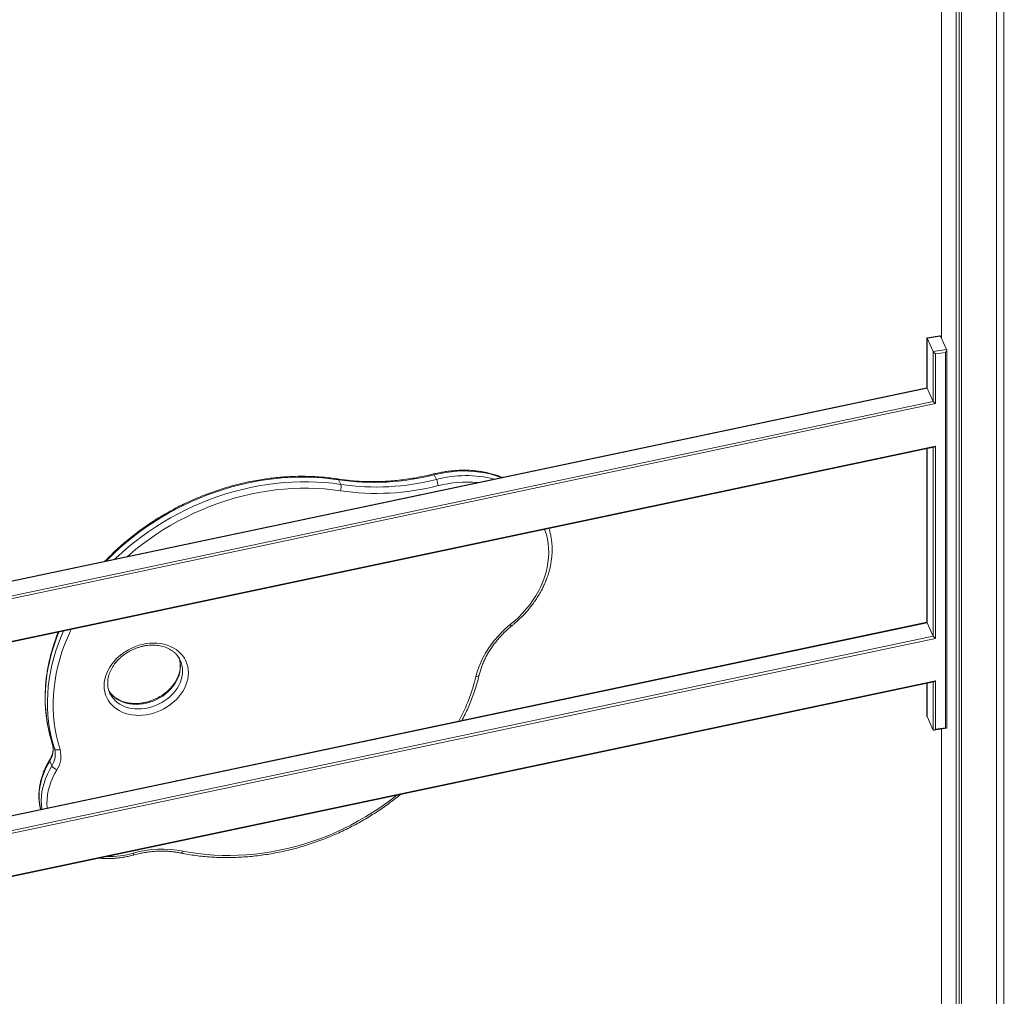
# Model space of a CAD drawing. Units: millimetres. Extents: x -11536 to 38471, y -10847 to 5473.
# Drawn here: x 5101 to 6163, y -6462 to -5408 of the extents above; entities that cross this region are included whole.
import ezdxf

# ---------------------------------------------------------------- set-up
doc = ezdxf.new("R2010")
doc.units = ezdxf.units.MM

msp = doc.modelspace()

# ---------------------------------------------------------------- linework, layer by layer
at = {"color": 7, "linetype": 'Continuous', "lineweight": 15}
for p, q in [((6095.7, -5752.3), (6095.7, -5088.4)), ((6111.4, -6504.8), (6111.4, -5138.7)), ((6114.6, -6504.9), (6114.6, -5148.1)), ((6117.1, -6505), (6117.1, -5155.3)), ((6155, -6506.2), (6155, -5250.9)), ((6163, -6511.7), (6163, -5346.2)), ((6094.5, -5749.8), (6080, -5752)), ((6093.8, -5749.5), (6080.1, -5751.6)), ((6094.5, -5749.8), (6101.2, -5764.2)), ((6079.9, -5751.7), (6079.9, -5805.5)), ((6080, -5752), (6080, -5805.8)), ((6080, -5752), (6086.7, -5766.5)), ((6086.7, -5766.5), (6101.2, -5764.2)), ((6086.7, -5820.3), (6086.7, -5766.5)), ((6099.8, -5767.3), (6089.2, -5768.9)), ((6089.2, -5768.9), (6089.2, -5822.6)), ((6099.8, -6172.3), (6099.8, -5767.3)), ((6101.3, -6172.8), (6101.3, -5764.6)), ((6079.9, -5805.4), (4775.1, -6080.8)), ((6080, -5805.8), (6086.7, -5820.3)), ((6089.2, -5822.6), (4773.6, -6100.3)), ((4773.6, -6146.1), (6089.2, -5868.4)), ((4774.9, -6146.6), (6087.4, -5869.6)), ((6079.9, -5871.2), (6079.9, -6058.8)), ((6089.2, -5868.4), (6089.2, -6075.9)), ((5444.7, -5904.8), (5447.1, -5909.8)), ((5548.1, -5899.4), (5550.4, -5904.4)), ((6079.9, -6058.6), (4775.1, -6334)), ((6080, -6059), (6086.7, -6073.5)), ((6089.2, -6075.9), (4773.6, -6353.5)), ((4773.6, -6399.3), (6089.2, -6121.7)), ((6089.2, -6121.7), (6089.2, -6173.9)), ((4774.9, -6399.9), (6087.4, -6122.9)), ((6079.9, -6124.5), (6079.9, -6159.9)), ((5197.8, -6135.1), (5197.8, -6134.9)), ((6080, -6160.3), (6086.7, -6174.8)), ((6087.4, -6175), (6101.2, -6172.9)), ((6089.2, -6173.9), (6099.8, -6172.3)), ((6095.7, -6504.2), (6095.7, -6173.8)), ((5135.8, -6189.7), (5138.1, -6194.7)), ((5132.9, -6208.5), (5135.2, -6213.5))]:
    msp.add_line(p, q, dxfattribs=at)
at = {"color": 8, "linetype": 'Continuous', "lineweight": 15}
for p, q in [((6080, -5805.8), (4775.1, -6081.2)), ((4775.1, -6097.1), (6086.7, -5820.3)), ((6080, -5871.2), (6080, -6059)), ((6086.7, -6073.5), (6086.7, -5869.8)), ((6080, -6059), (4775.1, -6334.4)), ((4775.1, -6350.3), (6086.7, -6073.5)), ((6080, -6124.4), (6080, -6160.3)), ((6086.7, -6174.8), (6086.7, -6123)), ((5135.8, -6189.7), (5135.7, -6189.5))]:
    msp.add_line(p, q, dxfattribs=at)
at = {"color": 8, "linetype": 'Continuous', "lineweight": 15, "flags": 128}
for points in [[(5547.4, -5898.5), (5547.5, -5898.5), (5547.6, -5898.6), (5547.9, -5898.9), (5548.1, -5899.4)], [(5548.1, -5899.4), (5554.3, -5898), (5560.5, -5896.9), (5566.6, -5896.1), (5572.8, -5895.5), (5579, -5895.3), (5585, -5895.4), (5591, -5895.7), (5596.9, -5896.4), (5602.7, -5897.3), (5608.4, -5898.5), (5613.9, -5900), (5619.3, -5901.8), (5620.6, -5902.3)], [(5194.1, -5992.3), (5195.6, -5990.7), (5202, -5984.4), (5208.7, -5978.3), (5215.6, -5972.3), (5222.7, -5966.6), (5230, -5961), (5237.5, -5955.6), (5245.2, -5950.5), (5253.1, -5945.6), (5261.1, -5940.9), (5269.2, -5936.5), (5277.6, -5932.3), (5286, -5928.3), (5294.5, -5924.6), (5303.2, -5921.2), (5311.9, -5918), (5320.7, -5915.1), (5329.6, -5912.5), (5338.5, -5910.2), (5347.5, -5908.1), (5356.5, -5906.4), (5365.5, -5904.9), (5374.5, -5903.7), (5383.4, -5902.8), (5392.4, -5902.2), (5401.3, -5901.9), (5410.2, -5901.9), (5418.9, -5902.2), (5427.6, -5902.8), (5436.2, -5903.6), (5444.7, -5904.8)], [(5447.1, -5909.8), (5438.6, -5908.6), (5430, -5907.8), (5421.3, -5907.2), (5412.5, -5906.9), (5403.6, -5906.9), (5394.7, -5907.2), (5385.8, -5907.8), (5376.8, -5908.7), (5367.8, -5909.9), (5358.8, -5911.4), (5349.8, -5913.1), (5340.9, -5915.2), (5331.9, -5917.5), (5323.1, -5920.1), (5314.3, -5923), (5305.5, -5926.2), (5296.9, -5929.6), (5288.3, -5933.3), (5279.9, -5937.3), (5271.6, -5941.5), (5263.4, -5945.9), (5255.4, -5950.6), (5247.5, -5955.5), (5239.8, -5960.6), (5232.3, -5966), (5225, -5971.6), (5217.9, -5977.3), (5211, -5983.3), (5204.4, -5989.4), (5203.4, -5990.4)], [(5216.8, -5987.5), (5219, -5985.6), (5226, -5979.8), (5233.1, -5974.1), (5240.5, -5968.7), (5248.1, -5963.5), (5255.9, -5958.5), (5263.8, -5953.7), (5271.9, -5949.2), (5280.2, -5945), (5288.5, -5940.9), (5297, -5937.2), (5305.6, -5933.7), (5314.3, -5930.4), (5323.1, -5927.5), (5331.9, -5924.8), (5340.8, -5922.4), (5349.7, -5920.3), (5358.7, -5918.5), (5367.6, -5917), (5376.6, -5915.8), (5385.6, -5914.8), (5394.5, -5914.2), (5403.4, -5913.9), (5412.2, -5913.8), (5421, -5914.1), (5429.6, -5914.7), (5438.2, -5915.5), (5446.7, -5916.7)], [(5667.3, -5958.3), (5667.6, -5959.1), (5669.1, -5963.8), (5670.2, -5968.7), (5671, -5973.6), (5671.5, -5978.7), (5671.6, -5983.8), (5671.4, -5988.9), (5670.8, -5994.1), (5669.9, -5999.3), (5668.7, -6004.5), (5667.1, -6009.7), (5665.2, -6014.8), (5663, -6019.9), (5660.5, -6025), (5657.6, -6030), (5654.5, -6034.8), (5651.1, -6039.6), (5647.4, -6044.2), (5643.4, -6048.7), (5639.2, -6053), (5634.7, -6057.2), (5630.1, -6061.1)], [(5135.8, -6189.7), (5133.7, -6182.6), (5131.9, -6175.5), (5130.5, -6168.2), (5129.4, -6160.8), (5128.6, -6153.3), (5128.2, -6145.8), (5128.2, -6138.2), (5128.5, -6130.6), (5129.1, -6122.9), (5130, -6115.2), (5131.4, -6107.4), (5133, -6099.7), (5135, -6092), (5137.3, -6084.3), (5140, -6076.6), (5142.9, -6069), (5142.9, -6069)], [(5147.9, -6067.9), (5145.3, -6074), (5142.3, -6081.6), (5139.6, -6089.3), (5137.3, -6097), (5135.3, -6104.7), (5133.7, -6112.5), (5132.4, -6120.2), (5131.4, -6127.9), (5130.8, -6135.6), (5130.5, -6143.2), (5130.6, -6150.8), (5131, -6158.4), (5131.7, -6165.8), (5132.8, -6173.2), (5134.2, -6180.5), (5136, -6187.7), (5138.1, -6194.7)], [(5144.1, -6195.8), (5142, -6188.7), (5140.2, -6181.6), (5138.8, -6174.3), (5137.8, -6166.9), (5137, -6159.5), (5136.7, -6152), (5136.6, -6144.4), (5137, -6136.8), (5137.6, -6129.1), (5138.7, -6121.4), (5140, -6113.7), (5141.7, -6106), (5143.8, -6098.3), (5146.2, -6090.6), (5148.9, -6083), (5152, -6075.4), (5155.3, -6067.8), (5156.1, -6066.2)], [(5196.5, -6131.9), (5197.2, -6133.1), (5199, -6135.6), (5201.2, -6137.9), (5203.6, -6140), (5206.2, -6141.8), (5209.1, -6143.4), (5212.2, -6144.7), (5215.5, -6145.7), (5218.9, -6146.5), (5222.4, -6146.9), (5226.1, -6147.1), (5229.8, -6146.9), (5233.5, -6146.5), (5237.3, -6145.8), (5241, -6144.8), (5244.6, -6143.5), (5248.2, -6141.9), (5251.6, -6140.1), (5254.9, -6138.1), (5258, -6135.8), (5260.9, -6133.3), (5263.5, -6130.7), (5265.9, -6127.9), (5268, -6124.9), (5269.9, -6121.9), (5271.4, -6118.7), (5272.6, -6115.6), (5273.4, -6112.3), (5273.9, -6109.1), (5274.1, -6105.9), (5273.9, -6102.8), (5273.4, -6099.7), (5272.6, -6096.8), (5272.5, -6096.6)], [(5273.9, -6099.5), (5274.9, -6101.8), (5275.7, -6104.8), (5276.3, -6107.8), (5276.4, -6111), (5276.3, -6114.1), (5275.7, -6117.4), (5274.9, -6120.6), (5273.7, -6123.8), (5272.2, -6126.9), (5270.4, -6129.9), (5268.2, -6132.9), (5265.8, -6135.7), (5263.2, -6138.3), (5260.3, -6140.8), (5257.2, -6143.1), (5253.9, -6145.1), (5250.5, -6146.9), (5247, -6148.5), (5243.3, -6149.8), (5239.6, -6150.8), (5235.9, -6151.5), (5232.1, -6152), (5228.4, -6152.1), (5224.8, -6151.9), (5221.2, -6151.5), (5217.8, -6150.7), (5214.5, -6149.7), (5211.4, -6148.4), (5208.5, -6146.8), (5205.9, -6145), (5203.5, -6142.9), (5201.4, -6140.6), (5199.6, -6138.1), (5198, -6135.5), (5197.8, -6135.1)], [(5123.1, -6260.6), (5122.9, -6259.6), (5122.1, -6255.1), (5121.6, -6250.5), (5121.5, -6245.9), (5121.7, -6241.2), (5122.3, -6236.5), (5123.2, -6231.7), (5124.5, -6227), (5126.1, -6222.3), (5128, -6217.6), (5130.3, -6213), (5132.9, -6208.5)], [(5135.2, -6213.5), (5132.6, -6218), (5130.4, -6222.6), (5128.4, -6227.3), (5126.8, -6232), (5125.5, -6236.8), (5124.6, -6241.5), (5124, -6246.2), (5123.8, -6250.9), (5123.9, -6255.6), (5124.4, -6260.1), (5124.4, -6260.3)], [(5130.2, -6259.1), (5130.1, -6258.5), (5129.9, -6254), (5130.1, -6249.5), (5130.6, -6244.9), (5131.4, -6240.3), (5132.6, -6235.7), (5134.1, -6231.1), (5136, -6226.6), (5138.2, -6222.1), (5140.7, -6217.7)], [(5507.3, -6245.3), (5504, -6247.9), (5496.8, -6253.3), (5489.3, -6258.6), (5481.7, -6263.6), (5474, -6268.4), (5466, -6272.9), (5458, -6277.3), (5449.7, -6281.3), (5441.4, -6285.2), (5433, -6288.8), (5424.4, -6292.1), (5415.8, -6295.1), (5407.1, -6297.9), (5398.4, -6300.4), (5389.6, -6302.6), (5380.7, -6304.6), (5371.9, -6306.2), (5363, -6307.6), (5354.2, -6308.7), (5345.3, -6309.5), (5336.5, -6310), (5327.8, -6310.2), (5319.1, -6310.1), (5310.4, -6309.8), (5301.9, -6309.1), (5293.4, -6308.2), (5285.1, -6306.9), (5276.9, -6305.4)], [(5274.6, -6307.5), (5274.7, -6307.5), (5275.2, -6307.4), (5275.6, -6307.2), (5276.1, -6306.7), (5276.5, -6306.1), (5276.9, -6305.4)]]:
    msp.add_lwpolyline(points, dxfattribs=at)
at = {"color": 7, "linetype": 'Continuous', "lineweight": 15, "flags": 128}
for points in [[(5630.1, -6061.1), (5625.5, -6065), (5621.1, -6069.1), (5617, -6073.4), (5613.1, -6077.8), (5609.6, -6082.4), (5606.3, -6087.1), (5603.3, -6091.9), (5600.6, -6096.8), (5598.2, -6101.8), (5596.1, -6106.8), (5594.4, -6111.9), (5593, -6117)], [(5191.8, -6127), (5191.9, -6130.4), (5192.5, -6133.6), (5193.3, -6136.7), (5194.5, -6139.7), (5196, -6142.6), (5197.8, -6145.3), (5200, -6147.8), (5202.4, -6150.1), (5205.1, -6152.1), (5208, -6153.9), (5211.1, -6155.5), (5214.5, -6156.8), (5218, -6157.8), (5221.6, -6158.5), (5225.4, -6158.9), (5229.3, -6159), (5233.2, -6158.9), (5237.2, -6158.4), (5241.1, -6157.6), (5245, -6156.6), (5248.9, -6155.3), (5252.7, -6153.7), (5256.3, -6151.8), (5259.9, -6149.7), (5263.2, -6147.4), (5266.3, -6144.9), (5269.3, -6142.2), (5271.9, -6139.3), (5274.3, -6136.3), (5276.5, -6133.1), (5278.3, -6129.9), (5279.8, -6126.5), (5281, -6123.2), (5281.9, -6119.8), (5282.4, -6116.4), (5282.6, -6113), (5282.4, -6109.7), (5281.9, -6106.4), (5281, -6103.3), (5279.8, -6100.3), (5278.3, -6097.4), (5276.5, -6094.7), (5274.3, -6092.3), (5271.9, -6090), (5269.3, -6087.9), (5266.3, -6086.1), (5263.2, -6084.6), (5259.9, -6083.3), (5256.3, -6082.3), (5252.7, -6081.6), (5248.9, -6081.1), (5245, -6081), (5241.1, -6081.2), (5237.2, -6081.6), (5233.2, -6082.4), (5229.3, -6083.4), (5225.4, -6084.8), (5221.6, -6086.4), (5218, -6088.2), (5214.5, -6090.3), (5211.1, -6092.6), (5208, -6095.1), (5205.1, -6097.8), (5202.4, -6100.7), (5200, -6103.8), (5197.8, -6106.9), (5196, -6110.2), (5194.5, -6113.5), (5193.3, -6116.9), (5192.5, -6120.3), (5191.9, -6123.7), (5191.8, -6127)], [(5144.1, -6195.8), (5143.1, -6196.1), (5142.2, -6196.2), (5141.3, -6196.3), (5140.4, -6196.2), (5139.6, -6196), (5139, -6195.7), (5138.5, -6195.2), (5138.1, -6194.7)]]:
    msp.add_lwpolyline(points, dxfattribs=at)
at = {"color": 8, "linetype": 'Continuous', "lineweight": 15}
for centre, radius, start, end in [((5443.5, -5905.2), 1.29, 17.8037, 75.106), ((5582.3, -6026.6), 126.3, 76.1049, 104.6023), ((5583.3, -6033.1), 125.8, 84.798, 104.2907), ((5632.2, -6059.6), 2.62, 215.2063, 263.7075), ((5392.2, -6068.2), 206.7, 331.984, 346.3261), ((5593.7, -6113.8), 3.33, 258.3755, 330.6727), ((5134, -6207.8), 1.29, 154.9179, 212.0051), ((5196.8, -6213.1), 98.2, 268.8298, 285.5139), ((5220.5, -6308.8), 2.73, 338.8749, 22.5766)]:
    msp.add_arc(centre, radius, start, end, dxfattribs=at)
at = {"color": 7, "linetype": 'Continuous', "lineweight": 15}
for centre, radius, start, end in [((5482.9, -5644.1), 263.5, 261.6786, 284.3278), ((5437.6, -5912.8), 9.94, 336.6528, 17.1943), ((5485.3, -5650.9), 261.7, 261.5999, 284.4065), ((5524.9, -5914.9), 27.6, 7.8517, 22.4183), ((5485.7, -5651.3), 268.2, 261.6408, 284.3655), ((5114, -6196), 22.7, 326.4555, 16.0679), ((5116.3, -6201), 22.7, 326.4555, 16.0679), ((5118.7, -6203.1), 26.4, 326.4555, 16.0679), ((5143.6, -6208.2), 9.97, 212.5714, 252.9766), ((5254.8, -6420), 116.7, 79.1043, 105.8169)]:
    msp.add_arc(centre, radius, start, end, dxfattribs=at)
for centre, major_axis, ratio, start_param, end_param in [((6092.6, -5751.7), (1.8, 2.1), 0.41072, 6.098167, 6.730003), ((6081.9, -5753.3), (1.97, -1.69), 0.218336, 2.956574, 3.588411), ((6088.7, -5767.8), (1.97, -1.69), 0.218336, 3.588411, 5.159207), ((6099.3, -5766.2), (1.8, 2.1), 0.41072, 4.52737, 6.098167), ((6081.9, -5807), (1.96, -1.59), 0.237467, 3.331846, 3.593645), ((6088.7, -5821.5), (1.96, -1.59), 0.237467, 3.593645, 5.164442), ((6088.7, -5867.3), (1.8, 2.22), 0.393806, 3.593645, 4.522136), ((6081.9, -6060.2), (1.96, -1.59), 0.237467, 3.331846, 3.593645), ((6088.7, -6074.7), (1.96, -1.59), 0.237467, 3.593645, 5.164442), ((6088.7, -6120.6), (1.8, 2.22), 0.393806, 3.593645, 4.522136), ((6081.9, -6158.3), (1.8, 2.1), 0.41072, 2.694775, 2.956574), ((6088.7, -6172.8), (1.8, 2.1), 0.41072, 2.956574, 4.52737), ((6099.3, -6171.2), (1.97, -1.69), 0.218336, 5.159207, 6.468204)]:
    msp.add_ellipse(centre, major_axis=major_axis, ratio=ratio, start_param=start_param, end_param=end_param, dxfattribs=at)
for points, knots in [([(6039.9, -4789.8), (6040.1, -4791.3), (6040.9, -4799.8), (6042.5, -4815.2), (6044.9, -4835.8), (6047.5, -4856.3), (6050.3, -4876.6), (6053.4, -4896.8), (6056.6, -4916.7), (6060.1, -4936.5), (6063.8, -4956.1), (6067.7, -4975.5), (6071.8, -4994.7), (6076.1, -5013.8), (6080.6, -5032.6), (6085.4, -5051.2), (6090.3, -5069.6), (6095.5, -5087.9), (6100.8, -5105.9), (6106.4, -5123.7), (6112.2, -5141.3), (6118.2, -5158.8), (6124.4, -5175.9), (6130.8, -5192.9), (6137.4, -5209.7), (6144.2, -5226.2), (6151.3, -5242.5), (6158.5, -5258.6), (6165.9, -5274.5), (6173.5, -5290.2), (6181.4, -5305.6), (6189.4, -5320.8), (6197.6, -5335.7), (6206, -5350.4), (6214.6, -5364.9), (6223.4, -5379.2), (6232.4, -5393.2), (6241.6, -5406.9), (6251, -5420.5), (6260.6, -5433.7), (6270.3, -5446.8), (6280.3, -5459.5), (6290.4, -5472.1), (6300.7, -5484.4), (6311.2, -5496.4), (6321.9, -5508.2), (6332.8, -5519.7), (6343.8, -5530.9), (6355.1, -5541.9), (6366.5, -5552.7), (6378, -5563.2), (6389.8, -5573.4), (6401.3, -5583), (6408.9, -5589.1), (6412.5, -5591.9)], [0, 0, 0, 0, 0.004222, 0.023803, 0.043384, 0.062966, 0.082547, 0.102128, 0.121709, 0.14129, 0.160871, 0.180451, 0.200031, 0.219611, 0.239191, 0.25877, 0.27835, 0.297928, 0.317506, 0.337084, 0.356662, 0.376238, 0.395814, 0.41539, 0.434965, 0.454539, 0.474112, 0.493685, 0.513256, 0.532827, 0.552397, 0.571966, 0.591534, 0.6111, 0.630666, 0.65023, 0.669793, 0.689355, 0.708916, 0.728475, 0.748034, 0.76759, 0.787146, 0.8067, 0.826253, 0.845805, 0.865355, 0.884904, 0.904452, 0.923999, 0.943545, 0.96309, 0.982633, 1, 1, 1, 1]), ([(5547.4, -5898.5), (5546, -5898.9), (5541.8, -5899.9), (5534.8, -5901.4), (5526.5, -5902.9), (5518.2, -5904.2), (5509.9, -5905.3), (5501.6, -5906), (5493.4, -5906.5), (5485.1, -5906.8), (5477, -5906.8), (5468.9, -5906.5), (5460.9, -5906), (5453, -5905.2), (5447.4, -5904.5), (5444.4, -5904), (5443.9, -5903.9)], [0, 0, 0, 0, 0.041281, 0.120138, 0.198997, 0.277855, 0.356712, 0.435569, 0.514426, 0.593283, 0.672142, 0.751002, 0.829865, 0.908732, 0.983473, 1, 1, 1, 1]), ([(5621.5, -5902.1), (5621.4, -5902.1), (5619.7, -5901.4), (5616.3, -5900.2), (5611.1, -5898.6), (5605.8, -5897.2), (5600.4, -5896.1), (5594.8, -5895.3), (5589.2, -5894.7), (5583.5, -5894.4), (5577.7, -5894.4), (5571.9, -5894.7), (5566, -5895.2), (5560.1, -5895.9), (5554.4, -5896.9), (5550.1, -5897.8), (5547.9, -5898.4), (5547.4, -5898.5)], [0, 0, 0, 0, 0.002632, 0.078152, 0.153736, 0.229375, 0.305061, 0.380786, 0.456544, 0.532327, 0.60813, 0.683948, 0.759777, 0.835614, 0.911456, 0.983331, 1, 1, 1, 1]), ([(5443.9, -5903.9), (5442.4, -5903.7), (5438.4, -5903.1), (5431.5, -5902.3), (5423.4, -5901.6), (5415.1, -5901.2), (5406.8, -5901), (5398.4, -5901), (5390, -5901.4), (5381.5, -5902), (5373.1, -5902.9), (5364.6, -5904), (5356.1, -5905.4), (5347.6, -5907), (5339.1, -5908.9), (5330.7, -5911.1), (5322.3, -5913.5), (5314, -5916.2), (5305.7, -5919.1), (5297.5, -5922.2), (5289.4, -5925.6), (5281.4, -5929.2), (5273.5, -5933), (5265.7, -5937.1), (5258.1, -5941.4), (5250.5, -5945.8), (5243.2, -5950.5), (5235.9, -5955.4), (5228.9, -5960.5), (5222, -5965.8), (5215.3, -5971.2), (5208.8, -5976.8), (5202.5, -5982.6), (5197.1, -5987.9), (5193.8, -5991.3), (5192.5, -5992.7)], [0, 0, 0, 0, 0.016453, 0.047498, 0.078547, 0.109597, 0.140651, 0.171706, 0.202763, 0.233821, 0.26488, 0.29594, 0.327, 0.358061, 0.389122, 0.420183, 0.451244, 0.482305, 0.513366, 0.544427, 0.575489, 0.606551, 0.637613, 0.668675, 0.699737, 0.7308, 0.761863, 0.792927, 0.823991, 0.855055, 0.88612, 0.917185, 0.94825, 0.979316, 1, 1, 1, 1]), ([(5631.9, -6062.2), (5632.7, -6061.6), (5635.1, -6059.6), (5638.8, -6056.3), (5643.1, -6052.2), (5647.1, -6047.9), (5650.9, -6043.5), (5654.4, -6039), (5657.7, -6034.3), (5660.8, -6029.6), (5663.5, -6024.8), (5666, -6019.8), (5668.2, -6014.9), (5670.1, -6009.8), (5671.8, -6004.8), (5673.1, -5999.7), (5674.1, -5994.6), (5674.8, -5989.5), (5675.3, -5984.4), (5675.4, -5979.4), (5675.2, -5974.4), (5674.7, -5969.5), (5673.8, -5964.6), (5672.9, -5960.6), (5672.2, -5958.2), (5671.9, -5957.3)], [0, 0, 0, 0, 0.024196, 0.069661, 0.115133, 0.160606, 0.206077, 0.251546, 0.297009, 0.342464, 0.387907, 0.433334, 0.478741, 0.524122, 0.569473, 0.614787, 0.66006, 0.705286, 0.750461, 0.795584, 0.840651, 0.885664, 0.930625, 0.97554, 1, 1, 1, 1]), ([(5142.3, -6069.1), (5142.3, -6069.2), (5141.2, -6071.6), (5139.4, -6076.6), (5136.9, -6083.8), (5134.7, -6091.1), (5132.9, -6098.5), (5131.3, -6105.8), (5130, -6113.1), (5129, -6120.4), (5128.4, -6127.7), (5128, -6135), (5128, -6142.2), (5128.2, -6149.4), (5128.8, -6156.5), (5129.6, -6163.5), (5130.8, -6170.5), (5132.3, -6177.4), (5133.9, -6183.7), (5135.1, -6187.7), (5135.7, -6189.5)], [0, 0, 0, 0, 0.0018, 0.061376, 0.120939, 0.180487, 0.240018, 0.29953, 0.359022, 0.418492, 0.477939, 0.537363, 0.596763, 0.656138, 0.715488, 0.774816, 0.834121, 0.893405, 0.952671, 1, 1, 1, 1]), ([(5596.6, -6115.4), (5596.8, -6114.6), (5597.4, -6112.3), (5598.5, -6108.4), (5600.2, -6103.9), (5602.2, -6099.3), (5604.4, -6094.9), (5606.9, -6090.4), (5609.7, -6086.1), (5612.8, -6081.9), (5616.1, -6077.8), (5619.6, -6073.7), (5623.3, -6069.9), (5627.2, -6066.2), (5630.1, -6063.7), (5631.7, -6062.4), (5631.9, -6062.2)], [0, 0, 0, 0, 0.040854, 0.120349, 0.199783, 0.279135, 0.358418, 0.437646, 0.516829, 0.595979, 0.675103, 0.754208, 0.8333, 0.912384, 0.98728, 1, 1, 1, 1]), ([(5195.5, -6124.3), (5195.5, -6123.8), (5195.5, -6122.4), (5195.8, -6119.9), (5196.3, -6117), (5197.2, -6114.1), (5198.4, -6111.2), (5199.8, -6108.3), (5201.6, -6105.5), (5203.5, -6102.8), (5205.7, -6100.2), (5208.2, -6097.7), (5210.8, -6095.3), (5213.6, -6093.2), (5216.6, -6091.2), (5219.8, -6089.4), (5223, -6087.8), (5226.4, -6086.4), (5229.8, -6085.3), (5233.3, -6084.4), (5236.8, -6083.7), (5240.3, -6083.3), (5243.7, -6083.2), (5247.1, -6083.3), (5250.4, -6083.6), (5253.5, -6084.2), (5256.6, -6085), (5259.5, -6086.1), (5262.2, -6087.4), (5264.7, -6088.9), (5267, -6090.6), (5269.1, -6092.5), (5271, -6094.6), (5272.5, -6096.8), (5273.5, -6098.5), (5273.9, -6099.4), (5273.9, -6099.5)], [0, 0, 0, 0, 0.015329, 0.046602, 0.077724, 0.108666, 0.139462, 0.170145, 0.200747, 0.231293, 0.261803, 0.292291, 0.322765, 0.353233, 0.383695, 0.414154, 0.444609, 0.47506, 0.505502, 0.535936, 0.56636, 0.596775, 0.627183, 0.657589, 0.688, 0.718429, 0.748893, 0.779417, 0.81003, 0.840766, 0.871665, 0.902761, 0.934079, 0.965623, 0.997366, 1, 1, 1, 1]), ([(5272.6, -6097.1), (5272.9, -6097.9), (5273.4, -6099.6), (5273.8, -6102.2), (5274, -6105.1), (5273.8, -6108), (5273.4, -6110.9), (5272.7, -6113.9), (5271.6, -6116.8), (5270.3, -6119.7), (5268.8, -6122.5), (5266.9, -6125.3), (5264.8, -6128), (5262.5, -6130.5), (5260, -6132.9), (5257.2, -6135.2), (5254.3, -6137.3), (5251.2, -6139.2), (5248, -6140.9), (5244.7, -6142.3), (5241.3, -6143.6), (5237.9, -6144.6), (5234.4, -6145.4), (5230.9, -6145.9), (5227.5, -6146.2), (5224, -6146.2), (5220.7, -6146), (5217.5, -6145.6), (5214.4, -6144.8), (5211.4, -6143.9), (5208.6, -6142.7), (5206, -6141.3), (5203.5, -6139.7), (5201.3, -6137.9), (5199.4, -6135.9), (5197.8, -6134.1), (5197.1, -6132.8), (5196.8, -6132.3)], [0, 0, 0, 0, 0.02667, 0.05664, 0.086452, 0.116068, 0.145483, 0.174713, 0.203788, 0.232742, 0.261604, 0.290403, 0.319158, 0.347887, 0.376599, 0.405302, 0.434, 0.462693, 0.491384, 0.52007, 0.548751, 0.577423, 0.606087, 0.634742, 0.663389, 0.692032, 0.720675, 0.749328, 0.778006, 0.806727, 0.835518, 0.864407, 0.893431, 0.922624, 0.952017, 0.981624, 1, 1, 1, 1]), ([(5577.9, -6164.6), (5578.4, -6163.5), (5580.2, -6160.1), (5583, -6154.3), (5586.2, -6147.1), (5589.1, -6139.9), (5591.7, -6132.6), (5594, -6125.3), (5595.6, -6119.6), (5596.4, -6116.3), (5596.6, -6115.4)], [0, 0, 0, 0, 0.066844, 0.213795, 0.360721, 0.50762, 0.654486, 0.801317, 0.948107, 1, 1, 1, 1]), ([(5197.9, -6135), (5197.7, -6134.7), (5197.1, -6133.5), (5196.4, -6131.4), (5195.8, -6128.6), (5195.5, -6126.2), (5195.5, -6124.8), (5195.5, -6124.3)], [0, 0, 0, 0, 0.109417, 0.362073, 0.614429, 0.865736, 1, 1, 1, 1]), ([(5135.7, -6189.5), (5135.8, -6189.8), (5136.1, -6190.9), (5136.5, -6192.8), (5136.6, -6195.2), (5136.4, -6197.6), (5136, -6200.1), (5135.2, -6202.5), (5134.2, -6204.9), (5133.3, -6206.5), (5132.8, -6207.3)], [0, 0, 0, 0, 0.064016, 0.20208, 0.339163, 0.474634, 0.608494, 0.740984, 0.872423, 1, 1, 1, 1]), ([(5132.8, -6207.3), (5132.4, -6208), (5131.1, -6210.2), (5129.1, -6213.8), (5127.1, -6218.2), (5125.4, -6222.6), (5123.9, -6227.1), (5122.8, -6231.6), (5122, -6236.1), (5121.5, -6240.6), (5121.2, -6245), (5121.3, -6249.4), (5121.7, -6253.8), (5122.3, -6257.5), (5122.9, -6259.7), (5123.1, -6260.6)], [0, 0, 0, 0, 0.044468, 0.12736, 0.210232, 0.29304, 0.375769, 0.458401, 0.54092, 0.623314, 0.705569, 0.787681, 0.869648, 0.951477, 1, 1, 1, 1]), ([(5274.6, -6307.5), (5276, -6307.8), (5280, -6308.6), (5286.7, -6309.7), (5294.7, -6310.8), (5302.9, -6311.6), (5311.1, -6312.2), (5319.4, -6312.4), (5327.8, -6312.5), (5336.2, -6312.2), (5344.6, -6311.7), (5353.1, -6311), (5361.6, -6309.9), (5370, -6308.7), (5378.5, -6307.1), (5387, -6305.3), (5395.4, -6303.3), (5403.9, -6301), (5412.2, -6298.4), (5420.5, -6295.6), (5428.7, -6292.6), (5436.9, -6289.3), (5444.9, -6285.8), (5452.9, -6282), (5460.7, -6278.1), (5468.4, -6273.9), (5476, -6269.5), (5483.4, -6264.9), (5490.7, -6260.1), (5497.8, -6255.1), (5504.8, -6249.8), (5509.4, -6246.3), (5511.6, -6244.4), (5511.6, -6244.4)], [0, 0, 0, 0, 0.017937, 0.05177, 0.085606, 0.119447, 0.15329, 0.187137, 0.220986, 0.254837, 0.288689, 0.322543, 0.356397, 0.390252, 0.424107, 0.457963, 0.491819, 0.525675, 0.559531, 0.593387, 0.627243, 0.6611, 0.694956, 0.728813, 0.76267, 0.796528, 0.830385, 0.864243, 0.898102, 0.931961, 0.96582, 0.99968, 1, 1, 1, 1]), ([(5186.4, -6313), (5186.5, -6313.1), (5188.3, -6313.3), (5191.9, -6313.5), (5196.9, -6313.5), (5202.1, -6313.3), (5207.2, -6312.9), (5212.4, -6312.1), (5217.4, -6311.2), (5221, -6310.3), (5222.8, -6309.8), (5223.1, -6309.7)], [0, 0, 0, 0, 0.014082, 0.153267, 0.292513, 0.431805, 0.571129, 0.710477, 0.84984, 0.981922, 1, 1, 1, 1]), ([(5223.1, -6309.7), (5224, -6309.5), (5226.7, -6308.8), (5231.2, -6307.8), (5236.6, -6306.8), (5242, -6306.1), (5247.4, -6305.6), (5252.8, -6305.4), (5258.1, -6305.5), (5263.3, -6305.8), (5268.3, -6306.4), (5272.1, -6307), (5274.1, -6307.4), (5274.6, -6307.5)], [0, 0, 0, 0, 0.053286, 0.155776, 0.258266, 0.360749, 0.463229, 0.565706, 0.668186, 0.770672, 0.873173, 0.970402, 1, 1, 1, 1])]:
    msp.add_open_spline(points, degree=3, knots=knots, dxfattribs=at)

doc.saveas('drawing.dxf')
